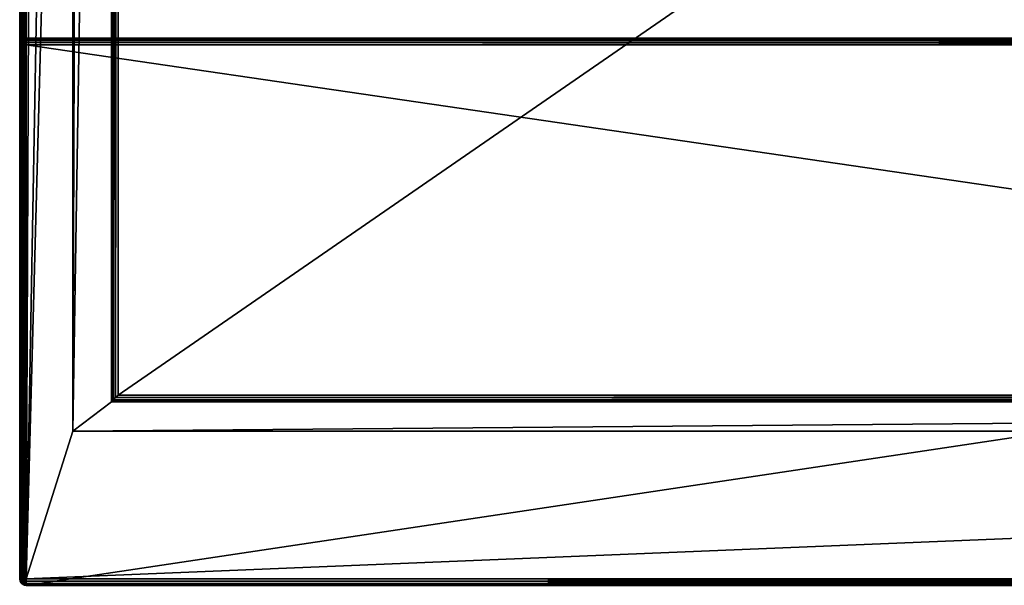
# Model space of a CAD drawing. Units: millimetres. Extents: x -500 to 500, y -508 to 393.
# Drawn here: x -499 to -231, y -352 to -198 of the extents above; entities that cross this region are included whole.
import ezdxf

# ---------------------------------------------------------------- set-up
doc = ezdxf.new("R2010")
doc.units = ezdxf.units.MM
doc.header["$LTSCALE"] = 65.185185
for name, color, linetype in [('455', 7, 'CONTINUOUS'), ('456', 7, 'CONTINUOUS'), ('458', 7, 'CONTINUOUS'), ('459', 7, 'CONTINUOUS'), ('462', 7, 'CONTINUOUS'), ('463', 7, 'CONTINUOUS'), ('464', 7, 'CONTINUOUS'), ('465', 7, 'CONTINUOUS'), ('468', 7, 'CONTINUOUS'), ('471', 7, 'CONTINUOUS'), ('472', 7, 'CONTINUOUS'), ('473', 7, 'CONTINUOUS'), ('476', 7, 'CONTINUOUS'), ('478', 7, 'CONTINUOUS'), ('482', 7, 'CONTINUOUS'), ('483', 7, 'CONTINUOUS'), ('484', 7, 'CONTINUOUS'), ('492', 7, 'CONTINUOUS'), ('493', 7, 'CONTINUOUS'), ('497', 7, 'CONTINUOUS'), ('499', 7, 'CONTINUOUS'), ('537', 7, 'CONTINUOUS'), ('539', 7, 'CONTINUOUS'), ('540', 7, 'CONTINUOUS'), ('553', 7, 'CONTINUOUS'), ('555', 7, 'CONTINUOUS'), ('556', 7, 'CONTINUOUS'), ('559', 7, 'CONTINUOUS'), ('560', 7, 'CONTINUOUS')]:
    doc.layers.add(name, color=color, linetype=linetype)

msp = doc.modelspace()

# ---------------------------------------------------------------- linework, layer by layer
at = {"layer": '455', "color": 253, "linetype": 'Continuous', "true_color": 0xa0abb8}
for points in [[(-498.47, -204.03, 270.2), (-497.9, -203.64, 270.2), (-498.47, -351.97, 270.2), (-498.47, -204.03, 270.2)], [(-498.47, -351.97, 270.2), (-497.9, -203.64, 270.2), (-497.9, -352.36, 270.2), (-498.47, -351.97, 270.2)], [(-497.2, -203.5, 270.2), (-497.2, -352.5, 270.2), (-497.9, -352.36, 270.2), (-497.2, -203.5, 270.2)], [(-497.9, -203.64, 270.2), (-497.2, -203.5, 270.2), (-497.9, -352.36, 270.2), (-497.9, -203.64, 270.2)], [(497.2, -352.5, 270.2), (-497.2, -352.5, 270.2), (497.2, -203.5, 270.2), (497.2, -352.5, 270.2)], [(497.2, -203.5, 270.2), (-497.2, -352.5, 270.2), (-497.2, -203.5, 270.2), (497.2, -203.5, 270.2)], [(-499, -205.3, 270.2), (-498.86, -204.6, 270.2), (-499, -350.7, 270.2), (-499, -205.3, 270.2)], [(-499, -350.7, 270.2), (-498.86, -204.6, 270.2), (-498.86, -351.4, 270.2), (-499, -350.7, 270.2)], [(-498.86, -204.6, 270.2), (-498.47, -204.03, 270.2), (-498.86, -351.4, 270.2), (-498.86, -204.6, 270.2)], [(-498.86, -351.4, 270.2), (-498.47, -204.03, 270.2), (-498.47, -351.97, 270.2), (-498.86, -351.4, 270.2)]]:
    msp.add_3dface(points, dxfattribs=at)
at = {"layer": '456', "color": 253, "linetype": 'Continuous', "true_color": 0xa0abb8}
for points in [[(497.2, -350.7, 315), (497.2, -205.3, 315), (-497.2, -205.3, 315), (497.2, -350.7, 315)], [(-497.2, -350.7, 315), (497.2, -350.7, 315), (-497.2, -205.3, 315), (-497.2, -350.7, 315)]]:
    msp.add_3dface(points, dxfattribs=at)
at = {"layer": '458', "color": 253, "linetype": 'Continuous', "true_color": 0xa0abb8}
for points in [[(497.2, -203.5, 270.2), (-497.2, -203.5, 270.2), (497.2, -203.5, 313.2), (497.2, -203.5, 270.2)], [(497.2, -203.5, 313.2), (-497.2, -203.5, 270.2), (-497.2, -203.5, 313.2), (497.2, -203.5, 313.2)]]:
    msp.add_3dface(points, dxfattribs=at)
at = {"layer": '459', "color": 253, "linetype": 'Continuous', "true_color": 0xa0abb8}
for points in [[(-499, -205.3, 270.2), (-499, -350.7, 270.2), (-499, -205.3, 313.2), (-499, -205.3, 270.2)], [(-499, -205.3, 313.2), (-499, -350.7, 270.2), (-499, -350.7, 313.2), (-499, -205.3, 313.2)]]:
    msp.add_3dface(points, dxfattribs=at)
at = {"layer": '462', "color": 253, "linetype": 'Continuous', "true_color": 0xa0abb8}
for points in [[(497.2, -203.5, 313.2), (-497.2, -203.5, 313.2), (-497.2, -203.74, 314.1), (497.2, -203.5, 313.2)], [(497.2, -203.64, 313.89), (497.2, -203.5, 313.2), (-497.2, -203.74, 314.1), (497.2, -203.64, 313.89)], [(497.2, -204.03, 314.47), (497.2, -203.64, 313.89), (-497.2, -203.74, 314.1), (497.2, -204.03, 314.47)], [(-497.2, -204.04, 314.49), (497.2, -204.03, 314.47), (-497.2, -203.74, 314.1), (-497.2, -204.04, 314.49)], [(497.2, -204.61, 314.86), (497.2, -204.03, 314.47), (-497.2, -204.24, 314.66), (497.2, -204.61, 314.86)], [(-497.2, -204.24, 314.66), (497.2, -204.03, 314.47), (-497.2, -204.04, 314.49), (-497.2, -204.24, 314.66)], [(-497.2, -204.79, 314.93), (497.2, -204.61, 314.86), (-497.2, -204.24, 314.66), (-497.2, -204.79, 314.93)], [(-497.2, -205.3, 315), (497.2, -205.3, 315), (497.2, -204.61, 314.86), (-497.2, -205.3, 315)], [(-497.2, -205.3, 315), (497.2, -204.61, 314.86), (-497.2, -204.79, 314.93), (-497.2, -205.3, 315)]]:
    msp.add_3dface(points, dxfattribs=at)
at = {"layer": '463', "color": 253, "linetype": 'Continuous', "true_color": 0xa0abb8}
for points in [[(-499, -205.3, 313.2), (-499, -350.7, 313.2), (-498.76, -350.7, 314.1), (-499, -205.3, 313.2)], [(-498.86, -205.3, 313.89), (-499, -205.3, 313.2), (-498.76, -350.7, 314.1), (-498.86, -205.3, 313.89)], [(-498.47, -205.3, 314.47), (-498.86, -205.3, 313.89), (-498.76, -350.7, 314.1), (-498.47, -205.3, 314.47)], [(-498.46, -350.7, 314.49), (-498.47, -205.3, 314.47), (-498.76, -350.7, 314.1), (-498.46, -350.7, 314.49)], [(-497.89, -205.3, 314.86), (-498.47, -205.3, 314.47), (-498.26, -350.7, 314.66), (-497.89, -205.3, 314.86)], [(-498.26, -350.7, 314.66), (-498.47, -205.3, 314.47), (-498.46, -350.7, 314.49), (-498.26, -350.7, 314.66)], [(-497.71, -350.7, 314.93), (-497.89, -205.3, 314.86), (-498.26, -350.7, 314.66), (-497.71, -350.7, 314.93)], [(-497.2, -350.7, 315), (-497.2, -205.3, 315), (-497.89, -205.3, 314.86), (-497.2, -350.7, 315)], [(-497.2, -350.7, 315), (-497.89, -205.3, 314.86), (-497.71, -350.7, 314.93), (-497.2, -350.7, 315)]]:
    msp.add_3dface(points, dxfattribs=at)
at = {"layer": '464', "color": 253, "linetype": 'Continuous', "true_color": 0xa0abb8}
for points in [[(497.2, -350.7, 315), (-497.2, -350.7, 315), (-497.2, -351.39, 314.86), (497.2, -350.7, 315)], [(497.2, -351.4, 314.86), (497.2, -350.7, 315), (-497.2, -351.39, 314.86), (497.2, -351.4, 314.86)], [(-497.2, -351.97, 314.47), (497.2, -351.4, 314.86), (-497.2, -351.39, 314.86), (-497.2, -351.97, 314.47)], [(497.2, -351.68, 314.71), (497.2, -351.4, 314.86), (-497.2, -351.97, 314.47), (497.2, -351.68, 314.71)], [(497.2, -351.99, 314.46), (497.2, -351.68, 314.71), (-497.2, -351.97, 314.47), (497.2, -351.99, 314.46)], [(-497.2, -352.36, 313.89), (497.2, -351.99, 314.46), (-497.2, -351.97, 314.47), (-497.2, -352.36, 313.89)], [(497.2, -352.37, 313.87), (497.2, -351.99, 314.46), (-497.2, -352.36, 313.89), (497.2, -352.37, 313.87)], [(-497.2, -352.5, 313.2), (497.2, -352.37, 313.87), (-497.2, -352.36, 313.89), (-497.2, -352.5, 313.2)], [(497.2, -352.37, 313.87), (-497.2, -352.5, 313.2), (497.2, -352.47, 313.54), (497.2, -352.37, 313.87)], [(-497.2, -352.5, 313.2), (497.2, -352.5, 313.2), (497.2, -352.47, 313.54), (-497.2, -352.5, 313.2)]]:
    msp.add_3dface(points, dxfattribs=at)
at = {"layer": '465', "color": 253, "linetype": 'Continuous', "true_color": 0xa0abb8}
for points in [[(-499, -350.7, 270.2), (-498.86, -351.4, 270.2), (-499, -350.7, 313.2), (-499, -350.7, 270.2)], [(-499, -350.7, 313.2), (-498.86, -351.4, 270.2), (-498.86, -351.4, 313.2), (-499, -350.7, 313.2)], [(-498.86, -351.4, 270.2), (-498.47, -351.97, 270.2), (-498.86, -351.4, 313.2), (-498.86, -351.4, 270.2)], [(-498.86, -351.4, 313.2), (-498.47, -351.97, 270.2), (-498.46, -351.99, 313.2), (-498.86, -351.4, 313.2)], [(-498.47, -351.97, 270.2), (-497.9, -352.36, 270.2), (-498.46, -351.99, 313.2), (-498.47, -351.97, 270.2)], [(-498.46, -351.99, 313.2), (-497.9, -352.36, 270.2), (-498.26, -352.16, 313.2), (-498.46, -351.99, 313.2)], [(-498.26, -352.16, 313.2), (-497.9, -352.36, 270.2), (-497.87, -352.37, 313.2), (-498.26, -352.16, 313.2)], [(-497.9, -352.36, 270.2), (-497.2, -352.5, 270.2), (-497.87, -352.37, 313.2), (-497.9, -352.36, 270.2)], [(-497.2, -352.5, 270.2), (-497.2, -352.5, 313.2), (-497.87, -352.37, 313.2), (-497.2, -352.5, 270.2)]]:
    msp.add_3dface(points, dxfattribs=at)
at = {"layer": '468', "color": 253, "linetype": 'Continuous', "true_color": 0xa0abb8}
for points in [[(-497.9, -203.64, 313.2), (-498.47, -204.03, 270.2), (-498.49, -204.04, 313.2), (-497.9, -203.64, 313.2)], [(-497.9, -203.64, 270.2), (-498.47, -204.03, 270.2), (-497.9, -203.64, 313.2), (-497.9, -203.64, 270.2)], [(-497.2, -203.5, 270.2), (-497.9, -203.64, 270.2), (-497.2, -203.5, 313.2), (-497.2, -203.5, 270.2)], [(-497.2, -203.5, 313.2), (-497.9, -203.64, 270.2), (-497.9, -203.64, 313.2), (-497.2, -203.5, 313.2)], [(-498.86, -204.6, 270.2), (-499, -205.3, 270.2), (-498.87, -204.63, 313.2), (-498.86, -204.6, 270.2)], [(-499, -205.3, 270.2), (-499, -205.3, 313.2), (-498.87, -204.63, 313.2), (-499, -205.3, 270.2)], [(-498.66, -204.24, 313.2), (-498.86, -204.6, 270.2), (-498.87, -204.63, 313.2), (-498.66, -204.24, 313.2)], [(-498.47, -204.03, 270.2), (-498.86, -204.6, 270.2), (-498.49, -204.04, 313.2), (-498.47, -204.03, 270.2)], [(-498.49, -204.04, 313.2), (-498.86, -204.6, 270.2), (-498.66, -204.24, 313.2), (-498.49, -204.04, 313.2)]]:
    msp.add_3dface(points, dxfattribs=at)
at = {"layer": '471', "color": 253, "linetype": 'Continuous', "true_color": 0xa0abb8}
for points in [[(-497.9, -203.64, 313.2), (-498.49, -204.04, 313.2), (-498.43, -204.08, 313.69), (-497.9, -203.64, 313.2)], [(-497.9, -203.64, 313.2), (-498.43, -204.08, 313.69), (-498.1, -204.03, 314.1), (-497.9, -203.64, 313.2)], [(-497.9, -203.64, 313.2), (-498.1, -204.03, 314.1), (-497.69, -203.64, 313.69), (-497.9, -203.64, 313.2)], [(-498.1, -204.03, 314.1), (-497.69, -204.08, 314.43), (-497.69, -203.64, 313.69), (-498.1, -204.03, 314.1)], [(-497.2, -203.5, 313.2), (-497.9, -203.64, 313.2), (-497.69, -203.64, 313.69), (-497.2, -203.5, 313.2)], [(-497.2, -203.74, 314.1), (-497.2, -203.5, 313.2), (-497.69, -203.64, 313.69), (-497.2, -203.74, 314.1)], [(-497.69, -204.08, 314.43), (-497.2, -203.74, 314.1), (-497.69, -203.64, 313.69), (-497.69, -204.08, 314.43)], [(-497.2, -204.24, 314.66), (-497.2, -203.74, 314.1), (-497.69, -204.08, 314.43), (-497.2, -204.24, 314.66)], [(-497.2, -204.24, 314.66), (-497.2, -204.04, 314.49), (-497.2, -203.74, 314.1), (-497.2, -204.24, 314.66)], [(-499, -205.3, 313.2), (-498.86, -205.3, 313.89), (-498.87, -204.63, 313.2), (-499, -205.3, 313.2)], [(-498.66, -204.24, 313.2), (-498.87, -204.63, 313.2), (-498.75, -204.66, 313.84), (-498.66, -204.24, 313.2)], [(-498.87, -204.63, 313.2), (-498.86, -205.3, 313.89), (-498.75, -204.66, 313.84), (-498.87, -204.63, 313.2)], [(-498.86, -205.3, 313.89), (-498.47, -205.3, 314.47), (-498.75, -204.66, 313.84), (-498.86, -205.3, 313.89)], [(-498.66, -204.24, 313.2), (-498.75, -204.66, 313.84), (-498.43, -204.08, 313.69), (-498.66, -204.24, 313.2)], [(-498.75, -204.66, 313.84), (-498.38, -204.61, 314.38), (-498.43, -204.08, 313.69), (-498.75, -204.66, 313.84)], [(-498.75, -204.66, 313.84), (-498.47, -205.3, 314.47), (-498.38, -204.61, 314.38), (-498.75, -204.66, 313.84)], [(-498.49, -204.04, 313.2), (-498.66, -204.24, 313.2), (-498.43, -204.08, 313.69), (-498.49, -204.04, 313.2)], [(-498.47, -205.3, 314.47), (-497.89, -205.3, 314.86), (-498.38, -204.61, 314.38), (-498.47, -205.3, 314.47)], [(-498.43, -204.08, 313.69), (-498.38, -204.61, 314.38), (-498.1, -204.03, 314.1), (-498.43, -204.08, 313.69)], [(-498.38, -204.61, 314.38), (-497.84, -204.66, 314.75), (-498.1, -204.03, 314.1), (-498.38, -204.61, 314.38)], [(-498.38, -204.61, 314.38), (-497.89, -205.3, 314.86), (-497.84, -204.66, 314.75), (-498.38, -204.61, 314.38)], [(-498.1, -204.03, 314.1), (-497.84, -204.66, 314.75), (-497.69, -204.08, 314.43), (-498.1, -204.03, 314.1)], [(-497.89, -205.3, 314.86), (-497.2, -204.79, 314.93), (-497.84, -204.66, 314.75), (-497.89, -205.3, 314.86)], [(-497.89, -205.3, 314.86), (-497.2, -205.3, 315), (-497.2, -204.79, 314.93), (-497.89, -205.3, 314.86)], [(-497.84, -204.66, 314.75), (-497.2, -204.24, 314.66), (-497.69, -204.08, 314.43), (-497.84, -204.66, 314.75)], [(-497.2, -204.79, 314.93), (-497.2, -204.24, 314.66), (-497.84, -204.66, 314.75), (-497.2, -204.79, 314.93)]]:
    msp.add_3dface(points, dxfattribs=at)
at = {"layer": '472', "color": 253, "linetype": 'Continuous', "true_color": 0xa0abb8}
for points in [[(-499, -350.7, 313.2), (-498.86, -351.4, 313.2), (-498.86, -351.19, 313.69), (-499, -350.7, 313.2)], [(-498.76, -350.7, 314.1), (-499, -350.7, 313.2), (-498.86, -351.19, 313.69), (-498.76, -350.7, 314.1)], [(-498.76, -350.7, 314.1), (-498.86, -351.19, 313.69), (-498.42, -351.19, 314.43), (-498.76, -350.7, 314.1)], [(-498.86, -351.19, 313.69), (-498.86, -351.4, 313.2), (-498.47, -351.6, 314.1), (-498.86, -351.19, 313.69)], [(-498.42, -351.19, 314.43), (-498.86, -351.19, 313.69), (-498.47, -351.6, 314.1), (-498.42, -351.19, 314.43)], [(-498.26, -350.7, 314.66), (-498.46, -350.7, 314.49), (-498.76, -350.7, 314.1), (-498.26, -350.7, 314.66)], [(-498.26, -350.7, 314.66), (-498.76, -350.7, 314.1), (-498.42, -351.19, 314.43), (-498.26, -350.7, 314.66)], [(-497.84, -351.34, 314.75), (-498.42, -351.19, 314.43), (-498.47, -351.6, 314.1), (-497.84, -351.34, 314.75)], [(-497.84, -351.34, 314.75), (-498.26, -350.7, 314.66), (-498.42, -351.19, 314.43), (-497.84, -351.34, 314.75)], [(-497.71, -350.7, 314.93), (-498.26, -350.7, 314.66), (-497.84, -351.34, 314.75), (-497.71, -350.7, 314.93)], [(-497.2, -351.39, 314.86), (-497.71, -350.7, 314.93), (-497.84, -351.34, 314.75), (-497.2, -351.39, 314.86)], [(-497.2, -350.7, 315), (-497.71, -350.7, 314.93), (-497.2, -351.39, 314.86), (-497.2, -350.7, 315)], [(-498.86, -351.4, 313.2), (-498.46, -351.99, 313.2), (-498.42, -351.93, 313.69), (-498.86, -351.4, 313.2)], [(-498.47, -351.6, 314.1), (-498.86, -351.4, 313.2), (-498.42, -351.93, 313.69), (-498.47, -351.6, 314.1)], [(-497.89, -351.88, 314.38), (-497.84, -351.34, 314.75), (-498.47, -351.6, 314.1), (-497.89, -351.88, 314.38)], [(-497.89, -351.88, 314.38), (-498.47, -351.6, 314.1), (-498.42, -351.93, 313.69), (-497.89, -351.88, 314.38)], [(-498.46, -351.99, 313.2), (-498.26, -352.16, 313.2), (-498.42, -351.93, 313.69), (-498.46, -351.99, 313.2)], [(-497.84, -352.25, 313.84), (-497.89, -351.88, 314.38), (-498.42, -351.93, 313.69), (-497.84, -352.25, 313.84)], [(-498.26, -352.16, 313.2), (-497.84, -352.25, 313.84), (-498.42, -351.93, 313.69), (-498.26, -352.16, 313.2)], [(-498.26, -352.16, 313.2), (-497.87, -352.37, 313.2), (-497.84, -352.25, 313.84), (-498.26, -352.16, 313.2)], [(-497.89, -351.88, 314.38), (-497.2, -351.39, 314.86), (-497.84, -351.34, 314.75), (-497.89, -351.88, 314.38)], [(-497.2, -351.97, 314.47), (-497.2, -351.39, 314.86), (-497.89, -351.88, 314.38), (-497.2, -351.97, 314.47)], [(-497.84, -352.25, 313.84), (-497.2, -351.97, 314.47), (-497.89, -351.88, 314.38), (-497.84, -352.25, 313.84)], [(-497.87, -352.37, 313.2), (-497.2, -352.36, 313.89), (-497.84, -352.25, 313.84), (-497.87, -352.37, 313.2)], [(-497.87, -352.37, 313.2), (-497.2, -352.5, 313.2), (-497.2, -352.36, 313.89), (-497.87, -352.37, 313.2)], [(-497.2, -352.36, 313.89), (-497.2, -351.97, 314.47), (-497.84, -352.25, 313.84), (-497.2, -352.36, 313.89)]]:
    msp.add_3dface(points, dxfattribs=at)
at = {"layer": '473', "color": 253, "linetype": 'Continuous', "true_color": 0xa0abb8}
for points in [[(-499, -350.7, 268.2), (-499, 350.7, 268.2), (-499, -350.7, -268.2), (-499, -350.7, 268.2)], [(-499, -350.7, -268.2), (-499, 350.7, 268.2), (-499, 350.7, -268.2), (-499, -350.7, -268.2)]]:
    msp.add_3dface(points, dxfattribs=at)
at = {"layer": '476', "color": 253, "linetype": 'Continuous', "true_color": 0xa0abb8}
for points in [[(-497.2, -350.7, 270), (-495, 197.5, 270), (-497.2, 350.7, 270), (-497.2, -350.7, 270)], [(-495, 197.5, 270), (-497.2, -350.7, 270), (497.2, -350.7, 270), (-495, 197.5, 270)], [(495, 197.5, 270), (-495, 197.5, 270), (497.2, -350.7, 270), (495, 197.5, 270)]]:
    msp.add_3dface(points, dxfattribs=at)
at = {"layer": '478', "color": 253, "linetype": 'Continuous', "true_color": 0xa0abb8}
for points in [[(-484.5, 350.7, -270), (-484.5, 122.5, -270), (-497.2, -350.7, -270), (-484.5, 350.7, -270)], [(-497.2, 350.7, -270), (-484.5, 350.7, -270), (-497.2, -350.7, -270), (-497.2, 350.7, -270)], [(-484.5, 122.5, -270), (-484.5, -310.5, -270), (-497.2, -350.7, -270), (-484.5, 122.5, -270)], [(484.5, -310.5, -270), (497.2, -350.7, -270), (-497.2, -350.7, -270), (484.5, -310.5, -270)], [(-484.5, -310.5, -270), (484.5, -310.5, -270), (-497.2, -350.7, -270), (-484.5, -310.5, -270)]]:
    msp.add_3dface(points, dxfattribs=at)
at = {"layer": '482', "color": 253, "linetype": 'Continuous', "true_color": 0xa0abb8}
for points in [[(-499, -350.7, -268.2), (-499, 350.7, -268.2), (-498.86, 350.7, -268.89), (-499, -350.7, -268.2)], [(-499, -350.7, -268.2), (-498.86, 350.7, -268.89), (-498.86, -350.7, -268.9), (-499, -350.7, -268.2)], [(-498.86, 350.7, -268.89), (-498.47, 350.7, -269.47), (-498.86, -350.7, -268.9), (-498.86, 350.7, -268.89)], [(-498.86, -350.7, -268.9), (-498.47, 350.7, -269.47), (-498.46, -350.7, -269.49), (-498.86, -350.7, -268.9)], [(-498.47, 350.7, -269.47), (-497.89, 350.7, -269.86), (-498.46, -350.7, -269.49), (-498.47, 350.7, -269.47)], [(-498.46, -350.7, -269.49), (-497.89, 350.7, -269.86), (-498.26, -350.7, -269.66), (-498.46, -350.7, -269.49)], [(-498.26, -350.7, -269.66), (-497.89, 350.7, -269.86), (-497.87, -350.7, -269.87), (-498.26, -350.7, -269.66)], [(-497.89, 350.7, -269.86), (-497.2, 350.7, -270), (-497.87, -350.7, -269.87), (-497.89, 350.7, -269.86)], [(-497.2, 350.7, -270), (-497.2, -350.7, -270), (-497.87, -350.7, -269.87), (-497.2, 350.7, -270)]]:
    msp.add_3dface(points, dxfattribs=at)
at = {"layer": '483', "color": 253, "linetype": 'Continuous', "true_color": 0xa0abb8}
for points in [[(-499, -350.7, 268.2), (-499, -350.7, -268.2), (-498.76, -351.6, -268.2), (-499, -350.7, 268.2)], [(-498.86, -351.4, 268.2), (-499, -350.7, 268.2), (-498.76, -351.6, -268.2), (-498.86, -351.4, 268.2)], [(-498.71, -351.68, 268.2), (-498.86, -351.4, 268.2), (-498.76, -351.6, -268.2), (-498.71, -351.68, 268.2)], [(-498.46, -351.99, -268.2), (-498.71, -351.68, 268.2), (-498.76, -351.6, -268.2), (-498.46, -351.99, -268.2)], [(-498.46, -351.99, 268.2), (-498.71, -351.68, 268.2), (-498.46, -351.99, -268.2), (-498.46, -351.99, 268.2)], [(-497.87, -352.37, 268.2), (-498.46, -351.99, 268.2), (-497.71, -352.43, -268.2), (-497.87, -352.37, 268.2)], [(-497.71, -352.43, -268.2), (-498.46, -351.99, 268.2), (-498.26, -352.16, -268.2), (-497.71, -352.43, -268.2)], [(-498.26, -352.16, -268.2), (-498.46, -351.99, 268.2), (-498.46, -351.99, -268.2), (-498.26, -352.16, -268.2)], [(-497.54, -352.47, 268.2), (-497.87, -352.37, 268.2), (-497.71, -352.43, -268.2), (-497.54, -352.47, 268.2)], [(-497.2, -352.5, -268.2), (-497.54, -352.47, 268.2), (-497.71, -352.43, -268.2), (-497.2, -352.5, -268.2)], [(-497.2, -352.5, -268.2), (-497.2, -352.5, 268.2), (-497.54, -352.47, 268.2), (-497.2, -352.5, -268.2)]]:
    msp.add_3dface(points, dxfattribs=at)
at = {"layer": '484', "color": 253, "linetype": 'Continuous', "true_color": 0xa0abb8}
for points in [[(-499, 350.7, 268.2), (-499, -350.7, 268.2), (-498.86, -350.7, 268.9), (-499, 350.7, 268.2)], [(-498.86, 350.7, 268.9), (-499, 350.7, 268.2), (-498.86, -350.7, 268.9), (-498.86, 350.7, 268.9)], [(-498.71, -350.7, 269.18), (-498.86, 350.7, 268.9), (-498.86, -350.7, 268.9), (-498.71, -350.7, 269.18)], [(-498.46, 350.7, 269.49), (-498.86, 350.7, 268.9), (-498.46, -350.7, 269.49), (-498.46, 350.7, 269.49)], [(-498.46, -350.7, 269.49), (-498.86, 350.7, 268.9), (-498.71, -350.7, 269.18), (-498.46, -350.7, 269.49)], [(-498.26, 350.7, 269.66), (-498.46, 350.7, 269.49), (-497.87, -350.7, 269.87), (-498.26, 350.7, 269.66)], [(-497.87, -350.7, 269.87), (-498.46, 350.7, 269.49), (-498.46, -350.7, 269.49), (-497.87, -350.7, 269.87)], [(-497.87, 350.7, 269.87), (-498.26, 350.7, 269.66), (-497.87, -350.7, 269.87), (-497.87, 350.7, 269.87)], [(-497.2, -350.7, 270), (-497.2, 350.7, 270), (-497.87, 350.7, 269.87), (-497.2, -350.7, 270)], [(-497.2, -350.7, 270), (-497.87, 350.7, 269.87), (-497.54, -350.7, 269.97), (-497.2, -350.7, 270)], [(-497.54, -350.7, 269.97), (-497.87, 350.7, 269.87), (-497.87, -350.7, 269.87), (-497.54, -350.7, 269.97)]]:
    msp.add_3dface(points, dxfattribs=at)
at = {"layer": '492', "color": 253, "linetype": 'Continuous', "true_color": 0xa0abb8}
for points in [[(497.2, -350.7, 270), (-497.2, -350.7, 270), (-497.2, -351.39, 269.86), (497.2, -350.7, 270)], [(497.2, -350.7, 270), (-497.2, -351.39, 269.86), (497.2, -351.4, 269.86), (497.2, -350.7, 270)], [(-497.2, -351.39, 269.86), (-497.2, -351.97, 269.47), (497.2, -351.4, 269.86), (-497.2, -351.39, 269.86)], [(497.2, -351.4, 269.86), (-497.2, -351.97, 269.47), (497.2, -351.99, 269.46), (497.2, -351.4, 269.86)], [(-497.2, -351.97, 269.47), (-497.2, -352.36, 268.89), (497.2, -351.99, 269.46), (-497.2, -351.97, 269.47)], [(497.2, -351.99, 269.46), (-497.2, -352.36, 268.89), (497.2, -352.16, 269.26), (497.2, -351.99, 269.46)], [(497.2, -352.16, 269.26), (-497.2, -352.36, 268.89), (497.2, -352.37, 268.87), (497.2, -352.16, 269.26)], [(-497.2, -352.36, 268.89), (-497.2, -352.5, 268.2), (497.2, -352.37, 268.87), (-497.2, -352.36, 268.89)], [(-497.2, -352.5, 268.2), (497.2, -352.5, 268.2), (497.2, -352.37, 268.87), (-497.2, -352.5, 268.2)]]:
    msp.add_3dface(points, dxfattribs=at)
at = {"layer": '493', "color": 253, "linetype": 'Continuous', "true_color": 0xa0abb8}
for points in [[(-497.2, -350.7, -270), (497.2, -350.7, -270), (497.2, -351.04, -269.97), (-497.2, -350.7, -270)], [(-497.2, -351.39, -269.86), (-497.2, -350.7, -270), (497.2, -351.37, -269.87), (-497.2, -351.39, -269.86)], [(497.2, -351.37, -269.87), (-497.2, -350.7, -270), (497.2, -351.04, -269.97), (497.2, -351.37, -269.87)], [(497.2, -351.96, -269.49), (-497.2, -351.39, -269.86), (497.2, -351.37, -269.87), (497.2, -351.96, -269.49)], [(-497.2, -351.97, -269.47), (-497.2, -351.39, -269.86), (497.2, -351.96, -269.49), (-497.2, -351.97, -269.47)], [(497.2, -352.21, -269.18), (-497.2, -351.97, -269.47), (497.2, -351.96, -269.49), (497.2, -352.21, -269.18)], [(-497.2, -352.36, -268.89), (-497.2, -351.97, -269.47), (497.2, -352.36, -268.9), (-497.2, -352.36, -268.89)], [(497.2, -352.36, -268.9), (-497.2, -351.97, -269.47), (497.2, -352.21, -269.18), (497.2, -352.36, -268.9)], [(497.2, -352.5, -268.2), (-497.2, -352.5, -268.2), (-497.2, -352.36, -268.89), (497.2, -352.5, -268.2)], [(497.2, -352.5, -268.2), (-497.2, -352.36, -268.89), (497.2, -352.36, -268.9), (497.2, -352.5, -268.2)]]:
    msp.add_3dface(points, dxfattribs=at)
at = {"layer": '497', "color": 253, "linetype": 'Continuous', "true_color": 0xa0abb8}
for points in [[(-499, -350.7, 268.2), (-498.86, -351.4, 268.2), (-498.86, -351.19, 268.69), (-499, -350.7, 268.2)], [(-498.86, -350.7, 268.9), (-499, -350.7, 268.2), (-498.86, -351.19, 268.69), (-498.86, -350.7, 268.9)], [(-498.71, -350.7, 269.18), (-498.86, -350.7, 268.9), (-498.86, -351.19, 268.69), (-498.71, -350.7, 269.18)], [(-498.47, -351.6, 269.1), (-498.71, -350.7, 269.18), (-498.86, -351.19, 268.69), (-498.47, -351.6, 269.1)], [(-498.86, -351.4, 268.2), (-498.71, -351.68, 268.2), (-498.86, -351.19, 268.69), (-498.86, -351.4, 268.2)], [(-498.71, -351.68, 268.2), (-498.47, -351.6, 269.1), (-498.86, -351.19, 268.69), (-498.71, -351.68, 268.2)], [(-498.46, -350.7, 269.49), (-498.71, -350.7, 269.18), (-498.34, -351.07, 269.54), (-498.46, -350.7, 269.49)], [(-498.34, -351.07, 269.54), (-498.71, -350.7, 269.18), (-498.47, -351.6, 269.1), (-498.34, -351.07, 269.54)], [(-497.89, -351.88, 269.38), (-498.34, -351.07, 269.54), (-498.47, -351.6, 269.1), (-497.89, -351.88, 269.38)], [(-497.87, -350.7, 269.87), (-498.46, -350.7, 269.49), (-498.34, -351.07, 269.54), (-497.87, -350.7, 269.87)], [(-497.87, -350.7, 269.87), (-498.34, -351.07, 269.54), (-497.81, -351.31, 269.78), (-497.87, -350.7, 269.87)], [(-497.81, -351.31, 269.78), (-498.34, -351.07, 269.54), (-497.89, -351.88, 269.38), (-497.81, -351.31, 269.78)], [(-497.2, -351.97, 269.47), (-497.81, -351.31, 269.78), (-497.89, -351.88, 269.38), (-497.2, -351.97, 269.47)], [(-497.54, -350.7, 269.97), (-497.87, -350.7, 269.87), (-497.81, -351.31, 269.78), (-497.54, -350.7, 269.97)], [(-497.2, -351.39, 269.86), (-497.54, -350.7, 269.97), (-497.81, -351.31, 269.78), (-497.2, -351.39, 269.86)], [(-497.2, -351.97, 269.47), (-497.2, -351.39, 269.86), (-497.81, -351.31, 269.78), (-497.2, -351.97, 269.47)], [(-497.2, -351.39, 269.86), (-497.2, -350.7, 270), (-497.54, -350.7, 269.97), (-497.2, -351.39, 269.86)], [(-498.47, -351.6, 269.1), (-498.71, -351.68, 268.2), (-498.34, -352.05, 268.57), (-498.47, -351.6, 269.1)], [(-498.71, -351.68, 268.2), (-498.46, -351.99, 268.2), (-498.34, -352.05, 268.57), (-498.71, -351.68, 268.2)], [(-497.89, -351.88, 269.38), (-498.47, -351.6, 269.1), (-498.34, -352.05, 268.57), (-497.89, -351.88, 269.38)], [(-498.46, -351.99, 268.2), (-497.87, -352.37, 268.2), (-498.34, -352.05, 268.57), (-498.46, -351.99, 268.2)], [(-497.81, -352.28, 268.81), (-497.89, -351.88, 269.38), (-498.34, -352.05, 268.57), (-497.81, -352.28, 268.81)], [(-497.87, -352.37, 268.2), (-497.81, -352.28, 268.81), (-498.34, -352.05, 268.57), (-497.87, -352.37, 268.2)], [(-497.2, -352.36, 268.89), (-497.2, -351.97, 269.47), (-497.89, -351.88, 269.38), (-497.2, -352.36, 268.89)], [(-497.2, -352.36, 268.89), (-497.89, -351.88, 269.38), (-497.81, -352.28, 268.81), (-497.2, -352.36, 268.89)], [(-497.87, -352.37, 268.2), (-497.54, -352.47, 268.2), (-497.81, -352.28, 268.81), (-497.87, -352.37, 268.2)], [(-497.54, -352.47, 268.2), (-497.2, -352.5, 268.2), (-497.81, -352.28, 268.81), (-497.54, -352.47, 268.2)], [(-497.2, -352.5, 268.2), (-497.2, -352.36, 268.89), (-497.81, -352.28, 268.81), (-497.2, -352.5, 268.2)]]:
    msp.add_3dface(points, dxfattribs=at)
at = {"layer": '499', "color": 253, "linetype": 'Continuous', "true_color": 0xa0abb8}
for points in [[(-499, -350.7, -268.2), (-498.86, -350.7, -268.9), (-498.86, -351.19, -268.69), (-499, -350.7, -268.2)], [(-498.76, -351.6, -268.2), (-499, -350.7, -268.2), (-498.86, -351.19, -268.69), (-498.76, -351.6, -268.2)], [(-498.86, -350.7, -268.9), (-498.46, -350.7, -269.49), (-498.42, -351.19, -269.43), (-498.86, -350.7, -268.9)], [(-498.86, -351.19, -268.69), (-498.86, -350.7, -268.9), (-498.47, -351.6, -269.1), (-498.86, -351.19, -268.69)], [(-498.47, -351.6, -269.1), (-498.86, -350.7, -268.9), (-498.42, -351.19, -269.43), (-498.47, -351.6, -269.1)], [(-498.76, -351.6, -268.2), (-498.86, -351.19, -268.69), (-498.42, -351.93, -268.69), (-498.76, -351.6, -268.2)], [(-498.42, -351.93, -268.69), (-498.86, -351.19, -268.69), (-498.47, -351.6, -269.1), (-498.42, -351.93, -268.69)], [(-498.47, -351.6, -269.1), (-498.42, -351.19, -269.43), (-497.89, -351.88, -269.38), (-498.47, -351.6, -269.1)], [(-498.46, -350.7, -269.49), (-498.26, -350.7, -269.66), (-498.42, -351.19, -269.43), (-498.46, -350.7, -269.49)], [(-498.42, -351.19, -269.43), (-498.26, -350.7, -269.66), (-497.84, -351.34, -269.75), (-498.42, -351.19, -269.43)], [(-497.89, -351.88, -269.38), (-498.42, -351.19, -269.43), (-497.84, -351.34, -269.75), (-497.89, -351.88, -269.38)], [(-498.26, -350.7, -269.66), (-497.87, -350.7, -269.87), (-497.84, -351.34, -269.75), (-498.26, -350.7, -269.66)], [(-497.2, -350.7, -270), (-497.2, -351.39, -269.86), (-497.87, -350.7, -269.87), (-497.2, -350.7, -270)], [(-497.87, -350.7, -269.87), (-497.2, -351.39, -269.86), (-497.84, -351.34, -269.75), (-497.87, -350.7, -269.87)], [(-498.26, -352.16, -268.2), (-498.46, -351.99, -268.2), (-498.76, -351.6, -268.2), (-498.26, -352.16, -268.2)], [(-498.26, -352.16, -268.2), (-498.76, -351.6, -268.2), (-498.42, -351.93, -268.69), (-498.26, -352.16, -268.2)], [(-498.42, -351.93, -268.69), (-498.47, -351.6, -269.1), (-497.84, -352.25, -268.84), (-498.42, -351.93, -268.69)], [(-497.84, -352.25, -268.84), (-498.47, -351.6, -269.1), (-497.89, -351.88, -269.38), (-497.84, -352.25, -268.84)], [(-498.26, -352.16, -268.2), (-498.42, -351.93, -268.69), (-497.84, -352.25, -268.84), (-498.26, -352.16, -268.2)], [(-497.71, -352.43, -268.2), (-498.26, -352.16, -268.2), (-497.84, -352.25, -268.84), (-497.71, -352.43, -268.2)], [(-497.2, -351.97, -269.47), (-497.89, -351.88, -269.38), (-497.84, -351.34, -269.75), (-497.2, -351.97, -269.47)], [(-497.2, -351.97, -269.47), (-497.2, -352.36, -268.89), (-497.89, -351.88, -269.38), (-497.2, -351.97, -269.47)], [(-497.2, -352.36, -268.89), (-497.84, -352.25, -268.84), (-497.89, -351.88, -269.38), (-497.2, -352.36, -268.89)], [(-497.2, -351.39, -269.86), (-497.2, -351.97, -269.47), (-497.84, -351.34, -269.75), (-497.2, -351.39, -269.86)], [(-497.2, -352.36, -268.89), (-497.71, -352.43, -268.2), (-497.84, -352.25, -268.84), (-497.2, -352.36, -268.89)], [(-497.2, -352.36, -268.89), (-497.2, -352.5, -268.2), (-497.71, -352.43, -268.2), (-497.2, -352.36, -268.89)]]:
    msp.add_3dface(points, dxfattribs=at)
at = {"layer": '537', "color": 253, "linetype": 'Continuous', "true_color": 0xa0abb8}
for points in [[(-483, 122.5, -235), (-474, 350.7, -235), (-484.5, -310.5, -235), (-483, 122.5, -235)], [(-484.5, -310.5, -235), (-474, 350.7, -235), (-474, -302.5, -235), (-484.5, -310.5, -235)], [(-484.5, 122.5, -235), (-483, 122.5, -235), (-484.5, -310.5, -235), (-484.5, 122.5, -235)], [(484.5, -310.5, -235), (-484.5, -310.5, -235), (474, -302.5, -235), (484.5, -310.5, -235)], [(474, -302.5, -235), (-484.5, -310.5, -235), (-474, -302.5, -235), (474, -302.5, -235)]]:
    msp.add_3dface(points, dxfattribs=at)
at = {"layer": '539', "color": 253, "linetype": 'Continuous', "true_color": 0xa0abb8}
for points in [[(484.5, -310.5, -270), (-484.5, -310.5, -270), (484.5, -310.5, -235), (484.5, -310.5, -270)], [(-484.5, -310.5, -270), (-484.5, -310.5, -235), (484.5, -310.5, -235), (-484.5, -310.5, -270)]]:
    msp.add_3dface(points, dxfattribs=at)
at = {"layer": '540', "color": 253, "linetype": 'Continuous', "true_color": 0xa0abb8}
for points in [[(-484.5, -310.5, -270), (-484.5, 122.5, -270), (-484.5, -310.5, -235), (-484.5, -310.5, -270)], [(-484.5, 122.5, -270), (-484.5, 122.5, -235), (-484.5, -310.5, -235), (-484.5, 122.5, -270)]]:
    msp.add_3dface(points, dxfattribs=at)
at = {"layer": '553', "color": 253, "linetype": 'Continuous', "true_color": 0xa0abb8}
for points in [[(-472.2, 350.7, -315), (472.2, 350.7, -315), (-472.2, -300.7, -315), (-472.2, 350.7, -315)], [(-472.2, -300.7, -315), (472.2, 350.7, -315), (472.2, -300.7, -315), (-472.2, -300.7, -315)]]:
    msp.add_3dface(points, dxfattribs=at)
at = {"layer": '555', "color": 253, "linetype": 'Continuous', "true_color": 0xa0abb8}
for points in [[(474, -302.5, -235), (-474, -302.5, -235), (474, -302.5, -313.2), (474, -302.5, -235)], [(474, -302.5, -313.2), (-474, -302.5, -235), (-474, -302.5, -313.2), (474, -302.5, -313.2)]]:
    msp.add_3dface(points, dxfattribs=at)
at = {"layer": '556', "color": 253, "linetype": 'Continuous', "true_color": 0xa0abb8}
for points in [[(-474, -302.5, -235), (-474, 350.7, -235), (-474, -302.5, -313.2), (-474, -302.5, -235)], [(-474, -302.5, -313.2), (-474, 350.7, -235), (-474, 350.7, -313.2), (-474, -302.5, -313.2)]]:
    msp.add_3dface(points, dxfattribs=at)
at = {"layer": '559', "color": 253, "linetype": 'Continuous', "true_color": 0xa0abb8}
for points in [[(474, -302.5, -313.2), (-474, -302.5, -313.2), (-473.86, -302.36, -313.89), (474, -302.5, -313.2)], [(-473.47, -301.97, -314.48), (473.86, -302.36, -313.89), (-473.86, -302.36, -313.89), (-473.47, -301.97, -314.48)], [(473.86, -302.36, -313.89), (474, -302.5, -313.2), (-473.86, -302.36, -313.89), (473.86, -302.36, -313.89)], [(-472.89, -301.39, -314.86), (473.47, -301.97, -314.48), (-473.47, -301.97, -314.48), (-472.89, -301.39, -314.86)], [(473.47, -301.97, -314.48), (473.86, -302.36, -313.89), (-473.47, -301.97, -314.48), (473.47, -301.97, -314.48)], [(-472.2, -300.7, -315), (472.89, -301.39, -314.86), (-472.89, -301.39, -314.86), (-472.2, -300.7, -315)], [(472.89, -301.39, -314.86), (473.47, -301.97, -314.48), (-472.89, -301.39, -314.86), (472.89, -301.39, -314.86)], [(-472.2, -300.7, -315), (472.2, -300.7, -315), (472.89, -301.39, -314.86), (-472.2, -300.7, -315)]]:
    msp.add_3dface(points, dxfattribs=at)
at = {"layer": '560', "color": 253, "linetype": 'Continuous', "true_color": 0xa0abb8}
for points in [[(-474, -302.5, -313.2), (-474, 350.7, -313.2), (-473.97, 350.7, -313.54), (-474, -302.5, -313.2)], [(-473.86, -302.36, -313.89), (-474, -302.5, -313.2), (-473.87, 350.7, -313.87), (-473.86, -302.36, -313.89)], [(-473.87, 350.7, -313.87), (-474, -302.5, -313.2), (-473.97, 350.7, -313.54), (-473.87, 350.7, -313.87)], [(-473.49, 350.7, -314.46), (-473.86, -302.36, -313.89), (-473.87, 350.7, -313.87), (-473.49, 350.7, -314.46)], [(-473.47, -301.97, -314.48), (-473.86, -302.36, -313.89), (-473.49, 350.7, -314.46), (-473.47, -301.97, -314.48)], [(-473.18, 350.7, -314.71), (-473.47, -301.97, -314.48), (-473.49, 350.7, -314.46), (-473.18, 350.7, -314.71)], [(-472.89, -301.39, -314.86), (-473.47, -301.97, -314.48), (-472.9, 350.7, -314.86), (-472.89, -301.39, -314.86)], [(-472.9, 350.7, -314.86), (-473.47, -301.97, -314.48), (-473.18, 350.7, -314.71), (-472.9, 350.7, -314.86)], [(-472.2, 350.7, -315), (-472.89, -301.39, -314.86), (-472.9, 350.7, -314.86), (-472.2, 350.7, -315)], [(-472.2, 350.7, -315), (-472.2, -300.7, -315), (-472.89, -301.39, -314.86), (-472.2, 350.7, -315)]]:
    msp.add_3dface(points, dxfattribs=at)

doc.saveas('drawing.dxf')
